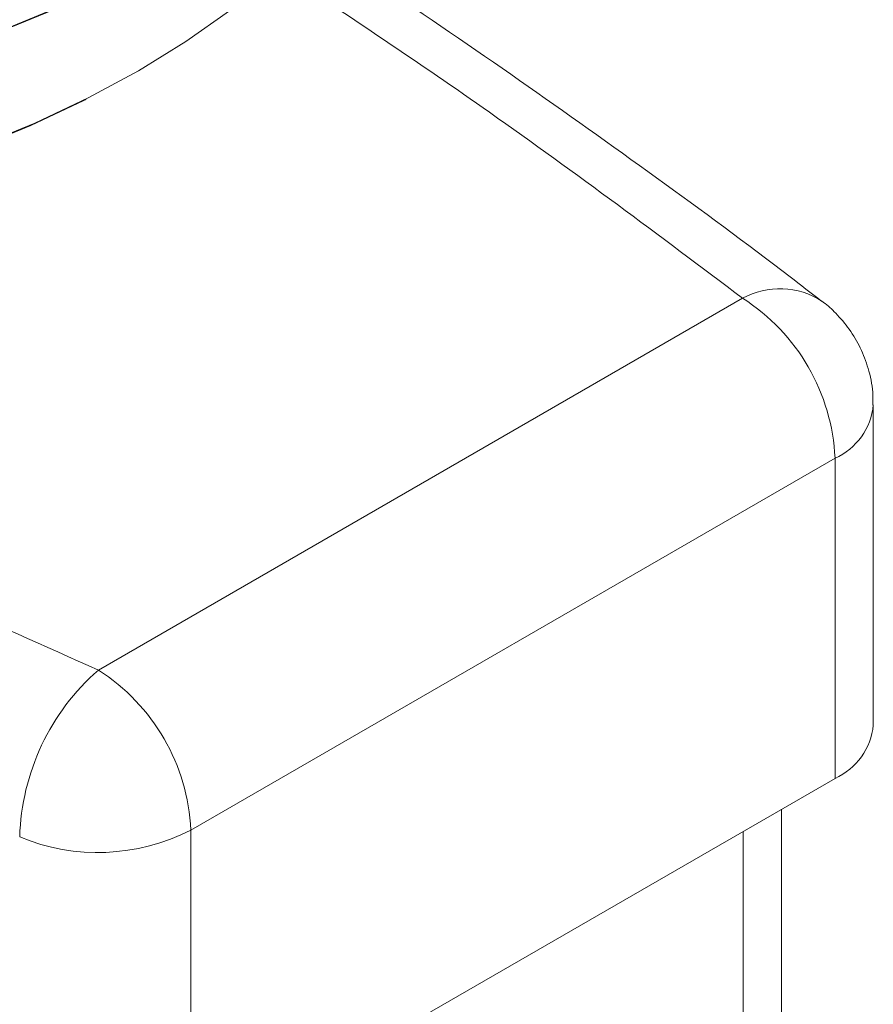
# Model space of a CAD drawing. Units: millimetres. Extents: x -250 to 1657, y -1065 to 2273.
# Drawn here: x 179 to 244, y 1653 to 1728 of the extents above; entities that cross this region are included whole.
import ezdxf

# ---------------------------------------------------------------- set-up
doc = ezdxf.new("R2010")
doc.units = ezdxf.units.MM

msp = doc.modelspace()

# ---------------------------------------------------------------- linework, layer by layer
at = {"color": 7, "linetype": 'Continuous', "lineweight": 15}
for p, q in [((234.446, 1707.033), (185.155, 1678.578)), ((244.446, 1674.371), (244.446, 1698.867)), ((241.517, 1694.785), (192.226, 1666.33)), ((241.517, 1670.289), (241.517, 1694.785)), ((241.517, 1670.289), (192.226, 1641.834)), ((237.412, 1616.468), (237.412, 1667.919)), ((192.226, 1641.834), (192.226, 1666.33))]:
    msp.add_line(p, q, dxfattribs=at)
at = {"color": 8, "linetype": 'Continuous', "lineweight": 15}
msp.add_line((234.483, 1635.708), (234.483, 1666.228), dxfattribs=at)
at = {"color": 8, "linetype": 'Continuous', "lineweight": 15, "flags": 128}
msp.add_lwpolyline([(82.149, 1729.523), (86.538, 1727.708), (91.122, 1726.062), (95.883, 1724.593), (100.801, 1723.306), (105.854, 1722.209), (111.02, 1721.304), (116.277, 1720.596), (121.604, 1720.089), (126.977, 1719.783), (132.372, 1719.681), (137.768, 1719.783), (143.141, 1720.089), (148.467, 1720.596), (153.725, 1721.304), (158.891, 1722.209), (163.944, 1723.306), (168.861, 1724.593), (173.622, 1726.062), (178.207, 1727.708), (182.595, 1729.523)], dxfattribs=at)
at = {"color": 7, "linetype": 'Continuous', "lineweight": 15, "flags": 128}
for points in [[(182.939, 1729.634), (182.291, 1729.344), (177.929, 1727.539), (173.372, 1725.903), (168.64, 1724.443), (163.752, 1723.165), (158.73, 1722.074), (153.595, 1721.174), (148.37, 1720.471), (143.075, 1719.966), (137.735, 1719.663), (132.372, 1719.561), (127.009, 1719.663), (121.669, 1719.966), (116.375, 1720.471), (111.149, 1721.174), (106.014, 1722.074), (100.992, 1723.165), (96.105, 1724.443), (91.372, 1725.903), (86.816, 1727.539), (82.723, 1729.225)], [(175.988, 1718.667), (180.29, 1720.434), (184.378, 1722.362), (188.234, 1724.444), (191.84, 1726.67), (195.181, 1729.03)], [(184.211, 1722.253), (184.049, 1722.171), (179.986, 1720.255), (175.712, 1718.499), (171.243, 1716.913), (166.601, 1715.502), (161.806, 1714.273), (156.88, 1713.232), (151.844, 1712.383), (146.721, 1711.73), (141.534, 1711.277), (136.306, 1711.024), (131.061, 1710.973), (125.821, 1711.125), (120.611, 1711.478), (115.453, 1712.032), (110.371, 1712.783), (105.387, 1713.729), (100.523, 1714.864), (95.802, 1716.185), (91.244, 1717.684), (87.078, 1719.272)]]:
    msp.add_lwpolyline(points, dxfattribs=at)
at = {"color": 7, "linetype": 'Continuous', "lineweight": 15}
for centre, radius, start, end in [((237.296, 1701.792), 5.965, 57.2861, 118.54046), ((226.164, 1694.086), 15.368, 2.60548, 57.39452), ((196.78, 1665.295), 17.651, 131.18962, 178.35081), ((176.874, 1665.632), 15.368, 2.60548, 57.39452), ((239.465, 1674.852), 5.003, 294.20223, 354.47762), ((185.11, 1680.224), 15.61, 247.49568, 297.12137)]:
    msp.add_arc(centre, radius, start, end, dxfattribs=at)
at = {"color": 8, "linetype": 'Continuous', "lineweight": 15}
msp.add_arc((239.465, 1699.349), 5.004, 294.20516, 354.44401, dxfattribs=at)
at = {"color": 7, "linetype": 'Continuous', "lineweight": 15}
for points, knots in [([(240.5, 1706.795), (239.694, 1707.422), (235.579, 1710.62), (227.888, 1716.269), (217.404, 1723.727), (208.518, 1729.816), (203.041, 1733.373), (201.248, 1734.537)], [0, 0, 0, 0, 0.0652976, 0.3332167, 0.6012713, 0.8694536, 1, 1, 1, 1]), ([(244.405, 1698.861), (244.411, 1699.191), (244.43, 1700.139), (244.103, 1701.625), (243.49, 1703.244), (242.647, 1704.671), (241.672, 1705.814), (240.939, 1706.509), (240.556, 1706.777), (240.509, 1706.809)], [0, 0, 0, 0, 0.10751, 0.309275, 0.491522, 0.672157, 0.847147, 0.98155, 1, 1, 1, 1])]:
    msp.add_open_spline(points, degree=3, knots=knots, dxfattribs=at)
at = {"color": 8, "linetype": 'Continuous', "lineweight": 15}
for points, knots in [([(198.897, 1732.229), (204.349, 1728.601), (216.648, 1720.414), (228.081, 1711.818), (234.446, 1707.033)], [0, 0, 0, 0, 0.443254, 1, 1, 1, 1]), ([(185.155, 1678.578), (176.888, 1682.267), (160.347, 1689.649), (137.683, 1700.776), (123.607, 1708.389), (117.163, 1711.875)], [0, 0, 0, 0, 0.351392, 0.70303, 1, 1, 1, 1])]:
    msp.add_open_spline(points, degree=3, knots=knots, dxfattribs=at)

doc.saveas('drawing.dxf')
